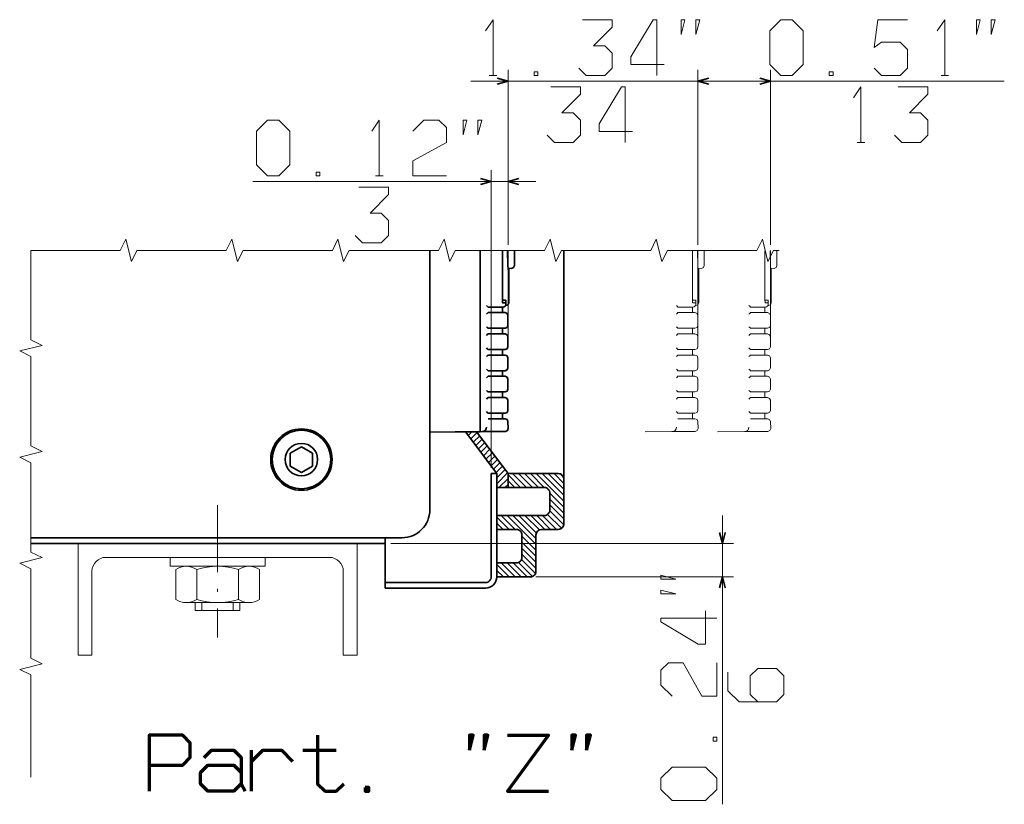
# Model space of a CAD drawing. Extents: x -1175 to 2364, y -866 to 1707.
# Drawn here: x -126 to 51, y -328 to -188 of the extents above; entities that cross this region are included whole.
import ezdxf

# ---------------------------------------------------------------- set-up
doc = ezdxf.new("R2010")
doc.units = 0
doc.linetypes.add('DASHDOT', pattern=[18.5, 12, -3, 0.5, -3])

msp = doc.modelspace()

# ---------------------------------------------------------------- linework, layer by layer
at = {"color": 7, "lineweight": 13}
for p, q in [((-38.199402, -227.868896), (-38.199402, -196.553223)), ((-4.199402, -227.868896), (-4.199402, -196.553223)), ((-4.199402, -227.868896), (-4.199402, -196.553223)), ((8.800598, -227.868896), (8.800598, -196.553223)), ((-44.879562, -198.553223), (0.800598, -198.553223)), ((-4.199402, -198.553223), (50.672241, -198.553223)), ((-41.199402, -267.814697), (-41.199402, -214.51416)), ((-83.912033, -216.51416), (-33.199402, -216.51416)), ((0.182709, -276.314697), (0.182709, -328.030884)), ((-59.199371, -281.314697), (2.182709, -281.314697)), ((-33.199402, -287.314697), (2.182709, -287.314697))]:
    msp.add_line(p, q, dxfattribs=at)
at = {"color": 7, "lineweight": 13, "ltscale": 0.033333}
for p, q in [((-41.546234, -197.553223), (-40.212906, -197.553223)), ((-61.912033, -215.51416), (-60.578705, -215.51416))]:
    msp.add_line(p, q, dxfattribs=at)
at = {"color": 7, "lineweight": 13, "ltscale": 0.033334}
for p, q in [((39.338928, -197.553223), (40.672272, -197.553223)), ((24.338867, -209.553223), (25.672211, -209.553223))]:
    msp.add_line(p, q, dxfattribs=at)
at = {"color": 7, "lineweight": 13, "ltscale": 0.333868}
msp.add_line((-38.199402, -227.868896), (-38.199402, -214.51416), dxfattribs=at)
at = {"color": 7, "lineweight": 35}
for p, q in [((-52.199371, -228.868896), (-52.199371, -275.314697)), ((-43.199402, -228.868896), (-43.199402, -260.314697)), ((-28.199402, -228.868896), (-28.199402, -277.814697)), ((-123.645096, -280.314697), (-57.199371, -280.314697)), ((-123.645096, -281.314697), (-60.199371, -281.314697))]:
    msp.add_line(p, q, dxfattribs=at)
at = {"color": 7, "lineweight": 35, "ltscale": 0.221133}
msp.add_line((-39.185211, -228.907715), (-39.185211, -237.753052), dxfattribs=at)
at = {"color": 115, "lineweight": 13, "ltscale": 0.411145}
for p, q in [((-38.199402, -228.868896), (-38.199402, -245.314697)), ((-4.199402, -228.868896), (-4.199402, -245.314697)), ((8.800598, -228.868896), (8.800598, -245.314697))]:
    msp.add_line(p, q, dxfattribs=at)
at = {"color": 7, "lineweight": 35, "ltscale": 0.06669}
msp.add_line((-37.047607, -228.907715), (-37.047607, -231.575317), dxfattribs=at)
at = {"color": 115, "lineweight": 13, "ltscale": 0.221133}
for p, q in [((-5.185211, -228.907715), (-5.185211, -237.753052)), ((7.814789, -228.907715), (7.814789, -237.753052))]:
    msp.add_line(p, q, dxfattribs=at)
at = {"color": 115, "lineweight": 13, "ltscale": 0.06669}
for p, q in [((-3.047607, -228.907715), (-3.047607, -231.575317)), ((9.952393, -228.907715), (9.952393, -231.575317))]:
    msp.add_line(p, q, dxfattribs=at)
at = {"color": 7, "lineweight": 35, "ltscale": 0.016332}
msp.add_line((-38.200623, -232.068115), (-37.547607, -232.086548), dxfattribs=at)
at = {"color": 7, "lineweight": 35, "ltscale": 0.14375}
msp.add_line((-38.049622, -232.503052), (-38.052109, -238.253052), dxfattribs=at)
at = {"color": 7, "lineweight": 35, "ltscale": 0.010767}
msp.add_line((-38.049622, -232.072388), (-38.049622, -232.503052), dxfattribs=at)
at = {"color": 7, "lineweight": 35, "ltscale": 0.009546}
msp.add_line((-37.194061, -231.942261), (-37.547607, -232.086548), dxfattribs=at)
at = {"color": 7, "lineweight": 35, "ltscale": 0.009877}
msp.add_line((-37.047607, -231.575317), (-37.194061, -231.942261), dxfattribs=at)
at = {"color": 115, "lineweight": 13, "ltscale": 0.016332}
for p, q in [((-4.200623, -232.068115), (-3.547607, -232.086548)), ((8.799377, -232.068115), (9.452393, -232.086548))]:
    msp.add_line(p, q, dxfattribs=at)
at = {"color": 115, "lineweight": 13, "ltscale": 0.14375}
for p, q in [((-4.049622, -232.503052), (-4.052109, -238.253052)), ((8.950378, -232.503052), (8.947876, -238.253052))]:
    msp.add_line(p, q, dxfattribs=at)
at = {"color": 115, "lineweight": 13, "ltscale": 0.010767}
for p, q in [((-4.049622, -232.072388), (-4.049622, -232.503052)), ((8.950378, -232.072388), (8.950378, -232.503052))]:
    msp.add_line(p, q, dxfattribs=at)
at = {"color": 115, "lineweight": 13, "ltscale": 0.009546}
for p, q in [((-3.194061, -231.942261), (-3.547607, -232.086548)), ((9.805939, -231.942261), (9.452393, -232.086548))]:
    msp.add_line(p, q, dxfattribs=at)
at = {"color": 115, "lineweight": 13, "ltscale": 0.009877}
for p, q in [((-3.047607, -231.575317), (-3.194061, -231.942261)), ((9.952393, -231.575317), (9.805939, -231.942261))]:
    msp.add_line(p, q, dxfattribs=at)
at = {"color": 7, "lineweight": 35, "ltscale": 0.015005}
msp.add_line((-39.185211, -237.753052), (-38.585007, -237.753052), dxfattribs=at)
at = {"color": 7, "lineweight": 35, "ltscale": 0.01875}
msp.add_line((-38.585007, -237.753052), (-38.585007, -238.503052), dxfattribs=at)
at = {"color": 115, "lineweight": 13, "ltscale": 0.015005}
for p, q in [((-5.185211, -237.753052), (-4.585007, -237.753052)), ((7.814789, -237.753052), (8.414978, -237.753052))]:
    msp.add_line(p, q, dxfattribs=at)
at = {"color": 115, "lineweight": 13, "ltscale": 0.01875}
for p, q in [((-4.585007, -237.753052), (-4.585007, -238.503052)), ((8.414978, -237.753052), (8.414978, -238.503052))]:
    msp.add_line(p, q, dxfattribs=at)
at = {"color": 7, "lineweight": 35, "ltscale": 0.01253}
for p, q in [((-41.777298, -239.003052), (-41.276093, -239.003052)), ((-41.777298, -240.003052), (-41.276093, -240.003052)), ((-41.777298, -242.802979), (-41.276093, -242.802979)), ((-41.777298, -243.802979), (-41.276093, -243.802979)), ((-41.777298, -246.603027), (-41.276093, -246.603027)), ((-41.777298, -247.603027), (-41.276093, -247.603027)), ((-41.777298, -250.403076), (-41.276093, -250.403076)), ((-41.777298, -251.403076), (-41.276093, -251.403076)), ((-41.777298, -254.203003), (-41.276093, -254.203003)), ((-41.777298, -255.203003), (-41.276093, -255.203003)), ((-41.777298, -258.003052), (-41.276093, -258.003052)), ((-41.777298, -259.003052), (-41.276093, -259.003052))]:
    msp.add_line(p, q, dxfattribs=at)
at = {"color": 7, "lineweight": 35, "ltscale": 0.054774}
msp.add_line((-41.276093, -239.003052), (-39.085129, -239.003052), dxfattribs=at)
at = {"color": 7, "lineweight": 35, "ltscale": 0.025}
for p, q in [((-39.181915, -239.003052), (-39.182114, -240.003052)), ((-39.182114, -242.802979), (-39.182114, -243.802979)), ((-39.182114, -246.603027), (-39.182114, -247.603027)), ((-39.182114, -250.403076), (-39.182114, -251.403076)), ((-39.182114, -254.203003), (-39.182114, -255.203003)), ((-39.182114, -258.003052), (-39.182114, -259.003052)), ((-43.199402, -260.314697), (-43.199402, -261.314697)), ((-41.199402, -268.814697), (-40.199402, -268.814697)), ((-60.199371, -280.314697), (-60.199371, -281.314697))]:
    msp.add_line(p, q, dxfattribs=at)
at = {"color": 7, "lineweight": 35, "ltscale": 0.014053}
msp.add_line((-39.15802, -238.253052), (-38.595917, -238.253052), dxfattribs=at)
at = {"color": 7, "lineweight": 35, "ltscale": 0.002938}
msp.add_line((-38.69693, -238.753052), (-38.579422, -238.753052), dxfattribs=at)
at = {"color": 7, "lineweight": 35, "ltscale": 0.009904}
msp.add_line((-38.211319, -238.606567), (-38.579422, -238.753052), dxfattribs=at)
at = {"color": 7, "lineweight": 35, "ltscale": 0.009693}
msp.add_line((-38.052109, -238.253052), (-38.211319, -238.606567), dxfattribs=at)
at = {"color": 115, "lineweight": 13, "ltscale": 0.01253}
for p, q in [((-7.777298, -239.003052), (-7.276093, -239.003052)), ((5.222717, -239.003052), (5.723907, -239.003052)), ((-7.777298, -240.003052), (-7.276093, -240.003052)), ((5.222717, -240.003052), (5.723907, -240.003052)), ((-7.777298, -242.802979), (-7.276093, -242.802979)), ((5.222717, -242.802979), (5.723907, -242.802979)), ((-7.777298, -243.802979), (-7.276093, -243.802979)), ((5.222717, -243.802979), (5.723907, -243.802979)), ((-7.777298, -246.603027), (-7.276093, -246.603027)), ((5.222717, -246.603027), (5.723907, -246.603027)), ((-7.777298, -247.603027), (-7.276093, -247.603027)), ((5.222717, -247.603027), (5.723907, -247.603027)), ((-7.777298, -250.403076), (-7.276093, -250.403076)), ((-7.777298, -251.403076), (-7.276093, -251.403076)), ((5.222717, -250.403076), (5.723907, -250.403076)), ((5.222717, -251.403076), (5.723907, -251.403076)), ((-7.777298, -254.203003), (-7.276093, -254.203003)), ((-7.777298, -255.203003), (-7.276093, -255.203003)), ((5.222717, -254.203003), (5.723907, -254.203003)), ((5.222717, -255.203003), (5.723907, -255.203003)), ((-7.777298, -258.003052), (-7.276093, -258.003052)), ((-7.777298, -259.003052), (-7.276093, -259.003052)), ((5.222717, -258.003052), (5.723907, -258.003052)), ((5.222717, -259.003052), (5.723907, -259.003052))]:
    msp.add_line(p, q, dxfattribs=at)
at = {"color": 115, "lineweight": 13, "ltscale": 0.054774}
for p, q in [((-7.276093, -239.003052), (-5.085129, -239.003052)), ((5.723907, -239.003052), (7.914856, -239.003052))]:
    msp.add_line(p, q, dxfattribs=at)
at = {"color": 115, "lineweight": 13, "ltscale": 0.025}
for p, q in [((-5.181915, -239.003052), (-5.182114, -240.003052)), ((7.818085, -239.003052), (7.817871, -240.003052)), ((-5.182114, -242.802979), (-5.182114, -243.802979)), ((7.817871, -242.802979), (7.817871, -243.802979)), ((-5.182114, -246.603027), (-5.182114, -247.603027)), ((7.817871, -246.603027), (7.817871, -247.603027)), ((-5.182114, -250.403076), (-5.182114, -251.403076)), ((7.817871, -250.403076), (7.817871, -251.403076)), ((-5.182114, -254.203003), (-5.182114, -255.203003)), ((7.817871, -254.203003), (7.817871, -255.203003)), ((-5.182114, -258.003052), (-5.182114, -259.003052)), ((7.817871, -258.003052), (7.817871, -259.003052))]:
    msp.add_line(p, q, dxfattribs=at)
at = {"color": 115, "lineweight": 13, "ltscale": 0.014053}
for p, q in [((-5.15802, -238.253052), (-4.595917, -238.253052)), ((7.84198, -238.253052), (8.404083, -238.253052))]:
    msp.add_line(p, q, dxfattribs=at)
at = {"color": 115, "lineweight": 13, "ltscale": 0.002938}
for p, q in [((-4.69693, -238.753052), (-4.579422, -238.753052)), ((8.30307, -238.753052), (8.420593, -238.753052))]:
    msp.add_line(p, q, dxfattribs=at)
at = {"color": 115, "lineweight": 13, "ltscale": 0.009904}
for p, q in [((-4.211319, -238.606567), (-4.579422, -238.753052)), ((8.788696, -238.606567), (8.420593, -238.753052))]:
    msp.add_line(p, q, dxfattribs=at)
at = {"color": 115, "lineweight": 13, "ltscale": 0.009693}
for p, q in [((-4.052109, -238.253052), (-4.211319, -238.606567)), ((8.947876, -238.253052), (8.788696, -238.606567))]:
    msp.add_line(p, q, dxfattribs=at)
at = {"color": 7, "lineweight": 35, "ltscale": 0.063494}
for p, q in [((-41.276093, -240.003052), (-38.736343, -240.003052)), ((-41.276093, -243.802979), (-38.736343, -243.802979)), ((-41.276093, -247.603027), (-38.736343, -247.603027)), ((-41.276093, -251.403076), (-38.736343, -251.403076)), ((-41.276093, -255.203003), (-38.736343, -255.203003)), ((-41.276093, -259.003052), (-38.736343, -259.003052))]:
    msp.add_line(p, q, dxfattribs=at)
at = {"color": 7, "lineweight": 35, "ltscale": 0.010232}
for p, q in [((-38.736343, -240.003052), (-38.354126, -240.149414)), ((-38.736343, -251.403076), (-38.354126, -251.549438)), ((-38.736343, -259.003052), (-38.354126, -259.149414))]:
    msp.add_line(p, q, dxfattribs=at)
at = {"color": 7, "lineweight": 35, "ltscale": 0.009569}
for p, q in [((-38.354126, -240.149414), (-38.207687, -240.503052)), ((-38.207687, -242.302979), (-38.354126, -242.656616)), ((-38.354126, -251.549438), (-38.207687, -251.903076)), ((-38.207687, -253.703003), (-38.354126, -254.056641)), ((-38.354126, -259.149414), (-38.207687, -259.503052))]:
    msp.add_line(p, q, dxfattribs=at)
at = {"color": 7, "lineweight": 35, "ltscale": 0.044998}
for p, q in [((-38.207687, -240.503052), (-38.207687, -242.302979)), ((-38.207687, -251.903076), (-38.207687, -253.703003))]:
    msp.add_line(p, q, dxfattribs=at)
at = {"color": 115, "lineweight": 13, "ltscale": 0.063494}
for p, q in [((-7.276093, -240.003052), (-4.736343, -240.003052)), ((5.723907, -240.003052), (8.263672, -240.003052)), ((-7.276093, -243.802979), (-4.736343, -243.802979)), ((5.723907, -243.802979), (8.263672, -243.802979)), ((-7.276093, -247.603027), (-4.736343, -247.603027)), ((5.723907, -247.603027), (8.263672, -247.603027)), ((-7.276093, -251.403076), (-4.736343, -251.403076)), ((5.723907, -251.403076), (8.263672, -251.403076)), ((-7.276093, -255.203003), (-4.736343, -255.203003)), ((5.723907, -255.203003), (8.263672, -255.203003)), ((-7.276093, -259.003052), (-4.736343, -259.003052)), ((5.723907, -259.003052), (8.263672, -259.003052))]:
    msp.add_line(p, q, dxfattribs=at)
at = {"color": 115, "lineweight": 13, "ltscale": 0.010232}
for p, q in [((-4.736343, -240.003052), (-4.354126, -240.149414)), ((8.263672, -240.003052), (8.645874, -240.149414)), ((-4.736343, -251.403076), (-4.354126, -251.549438)), ((8.263672, -251.403076), (8.645874, -251.549438)), ((-4.736343, -259.003052), (-4.354126, -259.149414)), ((8.263672, -259.003052), (8.645874, -259.149414))]:
    msp.add_line(p, q, dxfattribs=at)
at = {"color": 115, "lineweight": 13, "ltscale": 0.009569}
for p, q in [((-4.354126, -240.149414), (-4.207687, -240.503052)), ((8.645874, -240.149414), (8.792297, -240.503052)), ((-4.207687, -242.302979), (-4.354126, -242.656616)), ((8.792297, -242.302979), (8.645874, -242.656616)), ((-4.354126, -251.549438), (-4.207687, -251.903076)), ((8.645874, -251.549438), (8.792297, -251.903076)), ((-4.207687, -253.703003), (-4.354126, -254.056641)), ((8.792297, -253.703003), (8.645874, -254.056641)), ((-4.354126, -259.149414), (-4.207687, -259.503052)), ((8.645874, -259.149414), (8.792297, -259.503052))]:
    msp.add_line(p, q, dxfattribs=at)
at = {"color": 115, "lineweight": 13, "ltscale": 0.044998}
for p, q in [((-4.207687, -240.503052), (-4.207687, -242.302979)), ((8.792297, -240.503052), (8.792297, -242.302979)), ((-4.207687, -251.903076), (-4.207687, -253.703003)), ((8.792297, -251.903076), (8.792297, -253.703003))]:
    msp.add_line(p, q, dxfattribs=at)
at = {"color": 7, "lineweight": 35, "ltscale": 0.063975}
for p, q in [((-41.276093, -242.802979), (-38.717087, -242.802979)), ((-41.276093, -246.603027), (-38.717087, -246.603027)), ((-41.276093, -250.403076), (-38.717087, -250.403076)), ((-41.276093, -254.203003), (-38.717087, -254.203003)), ((-41.276093, -258.003052), (-38.717087, -258.003052))]:
    msp.add_line(p, q, dxfattribs=at)
at = {"color": 7, "lineweight": 35, "ltscale": 0.009784}
for p, q in [((-38.354126, -242.656616), (-38.717087, -242.802979)), ((-38.354126, -254.056641), (-38.717087, -254.203003))]:
    msp.add_line(p, q, dxfattribs=at)
at = {"color": 115, "lineweight": 13, "ltscale": 0.063975}
for p, q in [((-7.276093, -242.802979), (-4.717087, -242.802979)), ((5.723907, -242.802979), (8.282898, -242.802979)), ((-7.276093, -246.603027), (-4.717087, -246.603027)), ((5.723907, -246.603027), (8.282898, -246.603027)), ((-7.276093, -250.403076), (-4.717087, -250.403076)), ((5.723907, -250.403076), (8.282898, -250.403076)), ((-7.276093, -254.203003), (-4.717087, -254.203003)), ((5.723907, -254.203003), (8.282898, -254.203003)), ((-7.276093, -258.003052), (-4.717087, -258.003052)), ((5.723907, -258.003052), (8.282898, -258.003052))]:
    msp.add_line(p, q, dxfattribs=at)
at = {"color": 115, "lineweight": 13, "ltscale": 0.009784}
for p, q in [((-4.354126, -242.656616), (-4.717087, -242.802979)), ((8.645874, -242.656616), (8.282898, -242.802979)), ((-4.354126, -254.056641), (-4.717087, -254.203003)), ((8.645874, -254.056641), (8.282898, -254.203003))]:
    msp.add_line(p, q, dxfattribs=at)
at = {"color": 7, "lineweight": 35, "ltscale": 0.010233}
for p, q in [((-38.736343, -243.802979), (-38.354126, -243.949463)), ((-38.736343, -247.603027), (-38.354126, -247.749512)), ((-38.736343, -255.203003), (-38.354126, -255.349487))]:
    msp.add_line(p, q, dxfattribs=at)
at = {"color": 7, "lineweight": 35, "ltscale": 0.009566}
for p, q in [((-38.354126, -243.949463), (-38.207687, -244.302979)), ((-38.207687, -246.103027), (-38.354126, -246.456543)), ((-38.354126, -247.749512), (-38.207687, -248.103027)), ((-38.207687, -249.903076), (-38.354126, -250.256592)), ((-38.354126, -255.349487), (-38.207687, -255.703003)), ((-38.207687, -257.503052), (-38.354126, -257.856567))]:
    msp.add_line(p, q, dxfattribs=at)
at = {"color": 7, "lineweight": 35, "ltscale": 0.045001}
for p, q in [((-38.207687, -244.302979), (-38.207687, -246.103027)), ((-38.207687, -248.103027), (-38.207687, -249.903076)), ((-38.207687, -255.703003), (-38.207687, -257.503052))]:
    msp.add_line(p, q, dxfattribs=at)
at = {"color": 115, "lineweight": 13, "ltscale": 0.010233}
for p, q in [((-4.736343, -243.802979), (-4.354126, -243.949463)), ((8.263672, -243.802979), (8.645874, -243.949463)), ((-4.736343, -247.603027), (-4.354126, -247.749512)), ((8.263672, -247.603027), (8.645874, -247.749512)), ((-4.736343, -255.203003), (-4.354126, -255.349487)), ((8.263672, -255.203003), (8.645874, -255.349487))]:
    msp.add_line(p, q, dxfattribs=at)
at = {"color": 115, "lineweight": 13, "ltscale": 0.009566}
for p, q in [((-4.354126, -243.949463), (-4.207687, -244.302979)), ((8.645874, -243.949463), (8.792297, -244.302979)), ((-4.207687, -246.103027), (-4.354126, -246.456543)), ((8.792297, -246.103027), (8.645874, -246.456543)), ((-4.354126, -247.749512), (-4.207687, -248.103027)), ((8.645874, -247.749512), (8.792297, -248.103027)), ((-4.207687, -249.903076), (-4.354126, -250.256592)), ((8.792297, -249.903076), (8.645874, -250.256592)), ((-4.354126, -255.349487), (-4.207687, -255.703003)), ((8.645874, -255.349487), (8.792297, -255.703003)), ((-4.207687, -257.503052), (-4.354126, -257.856567)), ((8.792297, -257.503052), (8.645874, -257.856567))]:
    msp.add_line(p, q, dxfattribs=at)
at = {"color": 115, "lineweight": 13, "ltscale": 0.045001}
for p, q in [((-4.207687, -244.302979), (-4.207687, -246.103027)), ((8.792297, -244.302979), (8.792297, -246.103027)), ((-4.207687, -248.103027), (-4.207687, -249.903076)), ((8.792297, -248.103027), (8.792297, -249.903076)), ((-4.207687, -255.703003), (-4.207687, -257.503052)), ((8.792297, -255.703003), (8.792297, -257.503052))]:
    msp.add_line(p, q, dxfattribs=at)
at = {"color": 7, "lineweight": 35, "ltscale": 0.009785}
for p, q in [((-38.354126, -246.456543), (-38.717087, -246.603027)), ((-38.354126, -250.256592), (-38.717087, -250.403076)), ((-38.354126, -257.856567), (-38.717087, -258.003052))]:
    msp.add_line(p, q, dxfattribs=at)
at = {"color": 115, "lineweight": 13, "ltscale": 0.009785}
for p, q in [((-4.354126, -246.456543), (-4.717087, -246.603027)), ((8.645874, -246.456543), (8.282898, -246.603027)), ((-4.354126, -250.256592), (-4.717087, -250.403076)), ((8.645874, -250.256592), (8.282898, -250.403076)), ((-4.354126, -257.856567), (-4.717087, -258.003052)), ((8.645874, -257.856567), (8.282898, -258.003052))]:
    msp.add_line(p, q, dxfattribs=at)
at = {"color": 7, "lineweight": 35, "ltscale": 0.009471}
msp.add_line((-38.162125, -260.775635), (-38.302322, -261.127563), dxfattribs=at)
at = {"color": 7, "lineweight": 35, "ltscale": 0.031835}
msp.add_line((-38.207687, -259.503052), (-38.162125, -260.775635), dxfattribs=at)
at = {"color": 115, "lineweight": 13, "ltscale": 0.009471}
for p, q in [((-4.162125, -260.775635), (-4.302322, -261.127563)), ((8.837891, -260.775635), (8.697693, -261.127563))]:
    msp.add_line(p, q, dxfattribs=at)
at = {"color": 115, "lineweight": 13, "ltscale": 0.031835}
for p, q in [((-4.207687, -259.503052), (-4.162125, -260.775635)), ((8.792297, -259.503052), (8.837891, -260.775635))]:
    msp.add_line(p, q, dxfattribs=at)
at = {"color": 7, "lineweight": 35, "ltscale": 0.225011}
msp.add_line((-43.199432, -261.314697), (-52.199402, -261.406494), dxfattribs=at)
at = {"color": 7, "lineweight": 35, "ltscale": 0.120674}
msp.add_line((-42.840714, -261.311523), (-47.667511, -261.353149), dxfattribs=at)
at = {"color": 7, "lineweight": 35, "ltscale": 0.233544}
msp.add_line((-45.804474, -261.341309), (-40.199402, -268.814697), dxfattribs=at)
at = {"color": 3, "lineweight": 35, "ltscale": 0.001039}
msp.add_line((-45.782852, -261.370117), (-45.753494, -261.340698), dxfattribs=at)
at = {"color": 3, "lineweight": 35, "ltscale": 0.022853}
msp.add_line((-45.328278, -261.976196), (-44.6819, -261.329834), dxfattribs=at)
at = {"color": 3, "lineweight": 35, "ltscale": 0.040405}
for p, q in [((-44.873703, -262.582275), (-43.73085, -261.439453)), ((-43.964569, -263.794434), (-42.821716, -262.651611)), ((-43.055435, -265.006592), (-41.912582, -263.86377)), ((-40.782593, -268.037109), (-39.63974, -266.894287)), ((-40.328018, -268.643188), (-39.185165, -267.500366))]:
    msp.add_line(p, q, dxfattribs=at)
at = {"color": 3, "lineweight": 35, "ltscale": 0.040406}
for p, q in [((-44.419144, -263.188354), (-43.276276, -262.045532)), ((-43.51001, -264.400513), (-42.367142, -263.25769))]:
    msp.add_line(p, q, dxfattribs=at)
at = {"color": 7, "lineweight": 35, "ltscale": 0.234177}
msp.add_line((-43.819672, -261.321045), (-38.199402, -268.814697), dxfattribs=at)
at = {"color": 7, "lineweight": 35, "ltscale": 0.039225}
msp.add_line((-41.27179, -261.298096), (-42.840714, -261.311523), dxfattribs=at)
at = {"color": 7, "lineweight": 35, "ltscale": 0.064998}
msp.add_line((-38.671951, -261.275635), (-41.27179, -261.298096), dxfattribs=at)
at = {"color": 7, "lineweight": 35, "ltscale": 0.009955}
msp.add_line((-38.302322, -261.127563), (-38.671951, -261.275635), dxfattribs=at)
at = {"color": 115, "lineweight": 13, "ltscale": 0.120674}
msp.add_line((-8.840714, -261.311523), (-13.667511, -261.353149), dxfattribs=at)
at = {"color": 115, "lineweight": 13, "ltscale": 0.039225}
msp.add_line((-7.27179, -261.298096), (-8.840714, -261.311523), dxfattribs=at)
at = {"color": 115, "lineweight": 13, "ltscale": 0.064998}
msp.add_line((-4.671951, -261.275635), (-7.27179, -261.298096), dxfattribs=at)
at = {"color": 115, "lineweight": 13, "ltscale": 0.009955}
for p, q in [((-4.302322, -261.127563), (-4.671951, -261.275635)), ((8.697693, -261.127563), (8.328064, -261.275635))]:
    msp.add_line(p, q, dxfattribs=at)
at = {"color": 115, "lineweight": 13, "ltscale": 0.120675}
msp.add_line((4.159302, -261.311523), (-0.667511, -261.353149), dxfattribs=at)
at = {"color": 115, "lineweight": 13, "ltscale": 0.039224}
msp.add_line((5.72821, -261.298096), (4.159302, -261.311523), dxfattribs=at)
at = {"color": 115, "lineweight": 13, "ltscale": 0.064999}
msp.add_line((8.328064, -261.275635), (5.72821, -261.298096), dxfattribs=at)
at = {"color": 7, "lineweight": 35, "ltscale": 0.057736}
for p, q in [((-75.199371, -264.005249), (-77.199371, -265.160034)), ((-75.199371, -264.005249), (-73.199371, -265.160034)), ((-77.199371, -267.46936), (-75.199371, -268.624146)), ((-73.199371, -267.46936), (-75.199371, -268.624146))]:
    msp.add_line(p, q, dxfattribs=at)
at = {"color": 3, "lineweight": 35, "ltscale": 0.040408}
for p, q in [((-42.600861, -265.612793), (-41.458008, -264.469849)), ((-42.146301, -266.218872), (-41.003433, -265.075928)), ((-41.691727, -266.824951), (-40.548874, -265.682007)), ((-41.237152, -267.43103), (-40.094299, -266.288086))]:
    msp.add_line(p, q, dxfattribs=at)
at = {"color": 7, "lineweight": 35, "ltscale": 0.057733}
for p, q in [((-77.199371, -265.160034), (-77.199371, -267.46936)), ((-73.199371, -265.160034), (-73.199371, -267.46936))]:
    msp.add_line(p, q, dxfattribs=at)
at = {"color": 7, "lineweight": 35, "ltscale": 0.4625}
for p, q in [((-41.199402, -268.814697), (-41.199402, -287.314697)), ((-40.199402, -268.814697), (-40.199402, -287.314697))]:
    msp.add_line(p, q, dxfattribs=at)
at = {"color": 3, "lineweight": 35, "ltscale": 0.051929}
msp.add_line((-40.199402, -269.575195), (-38.730591, -268.106445), dxfattribs=at)
at = {"color": 3, "lineweight": 35, "ltscale": 0.068001}
msp.add_line((-40.199402, -270.635864), (-38.276031, -268.712524), dxfattribs=at)
at = {"color": 3, "lineweight": 35, "ltscale": 0.05721}
msp.add_line((-39.817535, -271.314697), (-38.199402, -269.696533), dxfattribs=at)
at = {"color": 7, "lineweight": 35, "ltscale": 0.225}
msp.add_line((-38.199402, -268.814697), (-29.199402, -268.814697), dxfattribs=at)
at = {"color": 7, "lineweight": 35, "ltscale": 0.0625}
msp.add_line((-38.199402, -268.814697), (-38.199402, -271.314697), dxfattribs=at)
at = {"color": 3, "lineweight": 35, "ltscale": 0.079714}
msp.add_line((-38.199402, -269.060059), (-35.944748, -271.314697), dxfattribs=at)
at = {"color": 3, "lineweight": 35, "ltscale": 0.088388}
for p, q in [((-37.384079, -268.814697), (-34.884079, -271.314697)), ((-36.323425, -268.814697), (-33.823425, -271.314697)), ((-35.262756, -268.814697), (-32.762772, -271.314697)), ((-34.202103, -268.814697), (-31.702103, -271.314697)), ((-30.699402, -272.317383), (-28.199402, -274.817383)), ((-30.699402, -273.378052), (-28.199402, -275.878052)), ((-30.699402, -274.438721), (-28.199402, -276.938721)), ((-39.430023, -276.314697), (-36.930023, -278.814697)), ((-34.126724, -276.314697), (-31.626724, -278.814697)), ((-33.066071, -276.314697), (-30.566071, -278.814697)), ((-32.005417, -276.314697), (-29.505417, -278.814697)), ((-31.139069, -276.120361), (-28.639069, -278.620361)), ((-30.738434, -275.460327), (-28.238434, -277.960327)), ((-35.699402, -280.045288), (-33.199402, -282.545288)), ((-35.699402, -281.105957), (-33.199402, -283.605957)), ((-35.699402, -282.166626), (-33.199402, -284.666626)), ((-35.699402, -283.227295), (-33.199402, -285.727295)), ((-39.415314, -284.814697), (-36.915314, -287.314697)), ((-38.35466, -284.814697), (-35.85466, -287.314697)), ((-37.293991, -284.814697), (-34.793991, -287.314697)), ((-36.331833, -284.716187), (-33.831833, -287.216187)), ((-35.799423, -284.187988), (-33.299423, -286.687988))]:
    msp.add_line(p, q, dxfattribs=at)
at = {"color": 3, "lineweight": 35, "ltscale": 0.174727}
msp.add_line((-33.141449, -268.814697), (-28.199402, -273.756714), dxfattribs=at)
at = {"color": 3, "lineweight": 35, "ltscale": 0.137227}
msp.add_line((-32.08078, -268.814697), (-28.199402, -272.696045), dxfattribs=at)
at = {"color": 3, "lineweight": 35, "ltscale": 0.099727}
msp.add_line((-31.020126, -268.814697), (-28.199402, -271.635376), dxfattribs=at)
at = {"color": 3, "lineweight": 35, "ltscale": 0.062227}
msp.add_line((-29.959457, -268.814697), (-28.199402, -270.574707), dxfattribs=at)
at = {"color": 3, "lineweight": 35, "ltscale": 0.016944}
msp.add_line((-28.789047, -268.924438), (-28.309799, -269.403687), dxfattribs=at)
at = {"color": 7, "lineweight": 35, "ltscale": 0.2125}
for p, q in [((-40.199402, -271.314697), (-31.699402, -271.314697)), ((-40.199402, -276.314697), (-31.699402, -276.314697))]:
    msp.add_line(p, q, dxfattribs=at)
at = {"color": 3, "lineweight": 35, "ltscale": 0.01971}
msp.add_line((-38.756882, -271.314697), (-38.199402, -270.757202), dxfattribs=at)
at = {"color": 3, "lineweight": 35, "ltscale": 0.042214}
msp.add_line((-38.199402, -270.120728), (-37.005402, -271.314697), dxfattribs=at)
at = {"color": 3, "lineweight": 35, "ltscale": 0.004713}
msp.add_line((-38.199402, -271.181396), (-38.066071, -271.314697), dxfattribs=at)
at = {"color": 7, "lineweight": 35, "ltscale": 0.075}
for p, q in [((-30.699402, -272.314697), (-30.699402, -275.314697)), ((-60.199387, -280.314697), (-57.199371, -280.314697)), ((-32.199402, -278.814697), (-29.199402, -278.814697))]:
    msp.add_line(p, q, dxfattribs=at)
at = {"color": 115, "linetype": 'DASHDOT', "lineweight": 13}
msp.add_line((-90.199371, -274.480713), (-90.199371, -298.183228), dxfattribs=at)
at = {"color": 3, "lineweight": 35, "ltscale": 0.07809}
msp.add_line((-40.199402, -276.605957), (-37.990692, -278.814697), dxfattribs=at)
at = {"color": 3, "lineweight": 35, "ltscale": 0.182785}
msp.add_line((-38.36937, -276.314697), (-33.199402, -281.484619), dxfattribs=at)
at = {"color": 3, "lineweight": 35, "ltscale": 0.145285}
msp.add_line((-37.308701, -276.314697), (-33.199402, -280.42395), dxfattribs=at)
at = {"color": 3, "lineweight": 35, "ltscale": 0.111158}
msp.add_line((-36.248047, -276.314697), (-33.104019, -279.45874), dxfattribs=at)
at = {"color": 3, "lineweight": 35, "ltscale": 0.092035}
msp.add_line((-35.187393, -276.314697), (-32.584274, -278.917847), dxfattribs=at)
at = {"color": 3, "lineweight": 35, "ltscale": 0.04059}
msp.add_line((-40.199402, -277.666626), (-39.051346, -278.814697), dxfattribs=at)
at = {"color": 3, "lineweight": 35, "ltscale": 0.00309}
msp.add_line((-40.199402, -278.727295), (-40.112015, -278.814697), dxfattribs=at)
at = {"color": 7, "lineweight": 35, "ltscale": 0.0875}
for p, q in [((-40.199402, -278.814697), (-36.699402, -278.814697)), ((-40.199402, -284.814697), (-36.699402, -284.814697))]:
    msp.add_line(p, q, dxfattribs=at)
at = {"color": 7, "lineweight": 35, "ltscale": 0.1}
msp.add_line((-35.699402, -279.814697), (-35.699402, -283.814697), dxfattribs=at)
at = {"color": 7, "lineweight": 35, "ltscale": 0.1625}
msp.add_line((-33.199402, -279.814697), (-33.199402, -286.314697), dxfattribs=at)
at = {"color": 115, "lineweight": 13}
for p, q in [((-115.199371, -281.314697), (-115.199371, -301.314697)), ((-65.199371, -281.314697), (-65.199371, -301.314697)), ((-110.199371, -283.814697), (-70.199371, -283.814697))]:
    msp.add_line(p, q, dxfattribs=at)
at = {"color": 7, "lineweight": 35, "ltscale": 0.2}
msp.add_line((-60.199402, -281.314697), (-60.199402, -289.314697), dxfattribs=at)
at = {"color": 115, "lineweight": 13, "ltscale": 0.039999}
for p, q in [((-98.699371, -283.814697), (-98.699371, -285.414673)), ((-81.699371, -283.814697), (-81.699371, -285.414673))]:
    msp.add_line(p, q, dxfattribs=at)
at = {"color": 115, "lineweight": 13, "ltscale": 0.425}
msp.add_line((-98.699371, -285.414673), (-81.699371, -285.414673), dxfattribs=at)
at = {"color": 115, "lineweight": 13, "ltscale": 0.281458}
for p, q in [((-95.828537, -285.414673), (-84.570206, -285.414673)), ((-95.828537, -291.914673), (-84.570206, -291.914673))]:
    msp.add_line(p, q, dxfattribs=at)
at = {"color": 3, "lineweight": 35, "ltscale": 0.078609}
msp.add_line((-40.199402, -285.091309), (-37.975967, -287.314697), dxfattribs=at)
at = {"color": 115, "lineweight": 13, "ltscale": 0.375}
for p, q in [((-112.699371, -286.314697), (-112.699371, -301.314697)), ((-67.699371, -286.314697), (-67.699371, -301.314697))]:
    msp.add_line(p, q, dxfattribs=at)
at = {"color": 115, "lineweight": 13, "ltscale": 0.133472}
for p, q in [((-97.704926, -285.995239), (-97.704926, -291.334106)), ((-93.952148, -285.995239), (-93.952148, -291.334106)), ((-86.446594, -285.995239), (-86.446594, -291.334106)), ((-82.693817, -285.995239), (-82.693817, -291.334106))]:
    msp.add_line(p, q, dxfattribs=at)
at = {"color": 3, "lineweight": 35, "ltscale": 0.041111}
msp.add_line((-40.199402, -286.151855), (-39.036636, -287.314697), dxfattribs=at)
at = {"color": 3, "lineweight": 35, "ltscale": 0.003611}
msp.add_line((-40.199402, -287.212524), (-40.09729, -287.314697), dxfattribs=at)
at = {"color": 7, "lineweight": 35, "ltscale": 0.15}
msp.add_line((-40.199402, -287.314697), (-34.199402, -287.314697), dxfattribs=at)
at = {"color": 7, "lineweight": 35, "ltscale": 0.45}
for p, q in [((-60.199402, -288.314697), (-42.199402, -288.314697)), ((-60.199402, -289.314697), (-42.199402, -289.314697))]:
    msp.add_line(p, q, dxfattribs=at)
at = {"color": 115, "lineweight": 13, "ltscale": 0.035001}
for p, q in [((-94.199371, -291.914673), (-94.199371, -293.314697)), ((-92.999374, -291.914673), (-92.999374, -293.314697)), ((-87.399368, -291.914673), (-87.399368, -293.314697)), ((-86.199371, -291.914673), (-86.199371, -293.314697))]:
    msp.add_line(p, q, dxfattribs=at)
at = {"color": 115, "lineweight": 13, "ltscale": 0.2}
msp.add_line((-94.199371, -293.314697), (-86.199371, -293.314697), dxfattribs=at)
at = {"color": 115, "lineweight": 13, "ltscale": 0.0625}
for p, q in [((-115.199371, -301.314697), (-112.699371, -301.314697)), ((-67.699371, -301.314697), (-65.199371, -301.314697))]:
    msp.add_line(p, q, dxfattribs=at)
at = {"color": 7, "lineweight": 70, "ltscale": 0.183334}
msp.add_line((-84.122406, -325.675171), (-84.122406, -318.341797), dxfattribs=at)
at = {"color": 7, "lineweight": 70, "ltscale": 0.15}
msp.add_line((-74.955765, -318.341797), (-68.95578, -318.341797), dxfattribs=at)
at = {"color": 7, "lineweight": 13}
for points in [[(-42.212906, -189.553223), (-40.879578, -187.553223), (-40.879578, -197.553223)], [(-25.546249, -196.219971), (-24.212921, -197.553223), (-20.879578, -197.553223), (-19.546249, -196.219971), (-19.546249, -193.553223), (-20.879578, -192.219971), (-22.879578, -192.219971), (-19.546249, -188.886597), (-19.546249, -187.553223), (-24.879578, -187.553223)], [(-11.546249, -197.553223), (-11.546249, -187.553223), (-12.212921, -187.553223), (-16.212921, -194.219971), (-16.212921, -195.553223), (-10.212921, -195.553223)], [(27.338928, -196.219971), (28.672272, -197.553223), (32.005585, -197.553223), (33.338928, -196.219971), (33.338928, -192.886597), (32.005585, -191.553223), (28.672272, -191.553223), (27.338928, -192.553223), (28.005585, -187.553223), (33.338928, -187.553223)], [(38.672272, -189.553223), (40.005615, -187.553223), (40.005615, -197.553223)], [(-31.212891, -208.219971), (-29.879562, -209.553223), (-26.546219, -209.553223), (-25.212891, -208.219971), (-25.212891, -205.553223), (-26.546219, -204.219971), (-28.546219, -204.219971), (-25.212891, -200.886597), (-25.212891, -199.553223), (-30.546219, -199.553223)], [(-17.212891, -209.553223), (-17.212891, -199.553223), (-17.879562, -199.553223), (-21.879562, -206.219971), (-21.879562, -207.553223), (-15.879562, -207.553223)], [(23.672211, -201.553223), (25.005554, -199.553223), (25.005554, -209.553223)], [(31.005554, -208.219971), (32.338898, -209.553223), (35.672211, -209.553223), (37.005554, -208.219971), (37.005554, -205.553223), (35.672211, -204.219971), (33.672211, -204.219971), (37.005554, -200.886597), (37.005554, -199.553223), (31.672211, -199.553223)], [(-62.578705, -207.51416), (-61.245377, -205.51416), (-61.245377, -215.51416)], [(-55.245377, -207.51416), (-53.245377, -205.51416), (-50.578705, -205.51416), (-49.245377, -206.847534), (-49.245377, -209.51416), (-55.245377, -212.847534), (-55.245377, -215.51416), (-49.245377, -215.51416)], [(-65.57869, -226.180786), (-64.245361, -227.51416), (-60.912018, -227.51416), (-59.57869, -226.180786), (-59.57869, -223.51416), (-60.912018, -222.180786), (-62.912018, -222.180786), (-59.57869, -218.847534), (-59.57869, -217.51416), (-64.912018, -217.51416)], [(-0.817291, -294.69751), (-10.817291, -294.69751), (-10.817291, -295.364258), (-4.15062, -299.364258), (-2.817291, -299.364258), (-2.817291, -293.364258)], [(-8.817291, -308.69751), (-10.817291, -306.69751), (-10.817291, -304.030884), (-9.483963, -302.69751), (-6.817291, -302.69751), (-3.483963, -308.69751), (-0.817291, -308.69751), (-0.817291, -302.69751)], [(6.516052, -309.69751), (5.182709, -308.364258), (5.182709, -305.030884), (6.516052, -303.69751), (9.849365, -303.69751), (11.182709, -305.030884), (11.182709, -308.364258), (9.849365, -309.69751), (3.182709, -309.69751), (1.182709, -307.69751), (1.182709, -304.364258)]]:
    msp.add_lwpolyline(points, dxfattribs=at)
for points in [[(-7.212891, -190.219971), (-6.546234, -187.553223), (-7.212891, -187.553223)], [(-4.546234, -190.219971), (-3.879562, -187.553223), (-4.546234, -187.553223)], [(8.672241, -195.553223), (10.672241, -197.553223), (12.672241, -197.553223), (14.672241, -195.553223), (14.672241, -189.553223), (12.672241, -187.553223), (10.672241, -187.553223), (8.672241, -189.553223)], [(45.672211, -190.219971), (46.338898, -187.553223), (45.672211, -187.553223)], [(48.338898, -190.219971), (49.005554, -187.553223), (48.338898, -187.553223)], [(-33.546249, -196.886597), (-33.546249, -197.553223), (-32.879578, -197.553223), (-32.879578, -196.886597)], [(19.338928, -196.886597), (19.338928, -197.553223), (20.005585, -197.553223), (20.005585, -196.886597)], [(-83.245361, -213.51416), (-81.245361, -215.51416), (-79.245361, -215.51416), (-77.245361, -213.51416), (-77.245361, -207.51416), (-79.245361, -205.51416), (-81.245361, -205.51416), (-83.245361, -207.51416)], [(-46.245361, -208.180786), (-45.578705, -205.51416), (-46.245361, -205.51416)], [(-43.578705, -208.180786), (-42.912033, -205.51416), (-43.578705, -205.51416)], [(-72.578705, -214.847534), (-72.578705, -215.51416), (-71.912033, -215.51416), (-71.912033, -214.847534)], [(-8.15062, -287.69751), (-10.817291, -287.030884), (-10.817291, -287.69751)], [(-8.15062, -290.364136), (-10.817291, -289.69751), (-10.817291, -290.364136)], [(-1.483948, -316.69751), (-0.817291, -316.69751), (-0.817291, -316.030884), (-1.483948, -316.030884)], [(-2.817291, -327.364136), (-0.817291, -325.364136), (-0.817291, -323.364136), (-2.817291, -321.364136), (-8.817291, -321.364136), (-10.817291, -323.364136), (-10.817291, -325.364136), (-8.817291, -327.364136)]]:
    msp.add_lwpolyline(points, close=True, dxfattribs=at)
at = {"color": 7, "lineweight": 35}
for points in [[(-40.131256, -199.070923), (-38.199402, -198.553223), (-40.131256, -198.035645)], [(-2.267548, -198.035645), (-4.199402, -198.553223), (-2.267548, -199.070923)], [(-2.267548, -198.035645), (-4.199402, -198.553223), (-2.267548, -199.070923)], [(6.868744, -199.070923), (8.800598, -198.553223), (6.868744, -198.035645)], [(-43.131256, -217.031738), (-41.199402, -216.51416), (-43.131256, -215.99646)], [(-36.267548, -215.99646), (-38.199402, -216.51416), (-36.267548, -217.031738)], [(-38.277847, -228.907593), (-38.222961, -231.585815), (-38.194412, -232.167969), (-38.18071, -232.252563), (-38.167664, -232.197876)], [(-38.167664, -232.197876), (-38.163071, -232.142944), (-38.1586, -232.069336)], [(-39.15802, -238.253052), (-39.159027, -238.252319), (-39.160034, -238.250122), (-39.162003, -238.241699), (-39.165802, -238.209229), (-39.172882, -238.094238), (-39.185211, -237.753052)], [(-38.595917, -238.253052), (-38.594849, -238.25061), (-38.593796, -238.243408), (-38.591736, -238.214844), (-38.588196, -238.106689), (-38.585007, -237.753052)], [(-0.33493, -279.382813), (0.182709, -281.314697), (0.700348, -279.382813)], [(0.700348, -289.246582), (0.182709, -287.314697), (-0.33493, -289.246582)]]:
    msp.add_lwpolyline(points, dxfattribs=at)
at = {"color": 115, "lineweight": 13}
for points in [[(-123.645096, -228.868896), (-107.645096, -228.868896), (-106.645096, -226.868896), (-105.645096, -230.868896), (-104.645096, -228.868896), (-88.645096, -228.868896), (-87.645096, -226.868896), (-86.645096, -230.868896), (-85.645096, -228.868896), (-69.645096, -228.868896), (-68.645096, -226.868896), (-67.645096, -230.868896), (-66.645096, -228.868896), (-50.645096, -228.868896), (-49.645096, -226.868896), (-48.645096, -230.868896), (-47.645096, -228.868896), (-31.645096, -228.868896), (-30.645096, -226.868896), (-29.645096, -230.868896), (-28.645096, -228.868896), (-12.645096, -228.868896), (-11.645096, -226.868896), (-10.645096, -230.868896), (-9.645096, -228.868896), (6.354919, -228.868896), (7.354919, -226.868896), (8.354919, -230.868896), (9.354919, -228.868896), (10.339478, -228.868896)], [(-123.645096, -228.868896), (-123.645096, -244.868896), (-121.645096, -245.868896), (-125.645096, -246.868896), (-123.645096, -247.868896), (-123.645096, -263.868896), (-121.645096, -264.868896), (-125.645096, -265.868896), (-123.645096, -266.868896), (-123.645096, -282.868896), (-121.645096, -283.868896), (-125.645096, -284.868896), (-123.645096, -285.868896), (-123.645096, -301.868896), (-121.645096, -302.868896), (-125.645096, -303.868896), (-123.645096, -304.868896), (-123.645096, -323.175659)], [(-4.277847, -228.907593), (-4.222961, -231.585815), (-4.194412, -232.167969), (-4.18071, -232.252563), (-4.167664, -232.197876)], [(8.722168, -228.907593), (8.777039, -231.585815), (8.805603, -232.167969), (8.819275, -232.252563), (8.832336, -232.197876)], [(-4.167664, -232.197876), (-4.163071, -232.142944), (-4.1586, -232.069336)], [(8.832336, -232.197876), (8.836914, -232.142944), (8.8414, -232.069336)], [(-5.15802, -238.253052), (-5.159027, -238.252319), (-5.160034, -238.250122), (-5.162003, -238.241699), (-5.165802, -238.209229), (-5.172882, -238.094238), (-5.185211, -237.753052)], [(-4.595917, -238.253052), (-4.594849, -238.25061), (-4.593796, -238.243408), (-4.591736, -238.214844), (-4.588196, -238.106689), (-4.585007, -237.753052)], [(7.84198, -238.253052), (7.840973, -238.252319), (7.839966, -238.250122), (7.838013, -238.241699), (7.834198, -238.209229), (7.827118, -238.094238), (7.814789, -237.753052)], [(8.404083, -238.253052), (8.405151, -238.25061), (8.406189, -238.243408), (8.408264, -238.214844), (8.411804, -238.106689), (8.414978, -237.753052)]]:
    msp.add_lwpolyline(points, dxfattribs=at)
at = {"color": 7, "lineweight": 70}
for points in [[(-102.455673, -321.008545), (-96.455673, -321.008545), (-95.122345, -319.675171), (-95.122345, -317.008545), (-96.455673, -315.675171), (-102.455673, -315.675171), (-102.455673, -325.675171)], [(-72.289108, -315.675171), (-72.289108, -324.341797), (-70.955765, -325.675171), (-68.95578, -325.675171), (-67.622437, -324.341797)], [(-38.289246, -315.675171), (-30.955902, -315.675171), (-38.289246, -325.675171), (-30.955902, -325.675171)], [(-92.622375, -319.675171), (-91.289032, -318.341797), (-87.289032, -318.341797), (-85.955704, -319.675171), (-85.955704, -324.341797)], [(-84.122406, -320.341797), (-82.122406, -318.341797), (-78.789078, -318.341797), (-76.789078, -320.341797)], [(-85.289032, -325.675171), (-85.955704, -324.341797), (-87.289032, -325.675171), (-91.955704, -325.675171), (-93.289032, -324.341797), (-93.289032, -322.341797), (-91.955704, -321.008545), (-87.289032, -321.008545), (-85.955704, -322.341797)]]:
    msp.add_lwpolyline(points, dxfattribs=at)
for points in [[(-45.122528, -318.341797), (-44.455872, -315.675171), (-45.122528, -315.675171)], [(-42.455872, -318.341797), (-41.7892, -315.675171), (-42.455872, -315.675171)], [(-26.789276, -318.341797), (-26.122604, -315.675171), (-26.789276, -315.675171)], [(-24.122604, -318.341797), (-23.455933, -315.675171), (-24.122604, -315.675171)], [(-63.789139, -325.008545), (-63.789139, -325.675171), (-63.122467, -325.675171), (-63.122467, -325.008545)]]:
    msp.add_lwpolyline(points, close=True, dxfattribs=at)
at = {"color": 7, "lineweight": 35}
for centre, radius in [((-75.199326, -266.314697), 5.500021), ((-75.199341, -266.314575), 5.249916), ((-75.199402, -266.314697), 2.904779)]:
    msp.add_circle(centre, radius, dxfattribs=at)
for centre, radius, start, end in [((-74.860962, -271.592285), 46.438389, 44.568661, 45.040327), ((-39.085144, -238.502808), 0.500261, 270.001992, 359.974492), ((-74.902939, -207.371826), 46.497753, 314.959721, 315.430786), ((-74.8992, -275.430542), 46.492466, 44.569167, 45.040286), ((-74.902939, -211.171753), 46.497753, 314.959721, 315.430786), ((-74.8992, -279.230469), 46.492466, 44.569167, 45.040286), ((-74.902939, -214.971802), 46.497753, 314.959721, 315.430786), ((-74.8992, -283.030518), 46.492466, 44.569167, 45.040286), ((-74.902939, -218.771729), 46.497753, 314.959721, 315.430786), ((-74.8992, -286.830566), 46.492466, 44.569167, 45.040286), ((-74.902939, -222.571777), 46.497753, 314.959721, 315.430786), ((-74.8992, -290.630493), 46.492466, 44.569167, 45.040286), ((-42.84761, -260.511597), 0.8, 270.493356, 0.000569), ((-29.199402, -269.814697), 1, 0.000003, 90.000003), ((-31.699402, -272.314697), 1, 0.000003, 90.000003), ((-57.199356, -275.314697), 4.999988, 269.999916, 0.000091), ((-31.699402, -275.314697), 1, 269.999997, 0.000003), ((-29.199402, -277.814697), 1, 269.999997, 0.000003), ((-36.699402, -279.814697), 1, 0.000003, 90.000003), ((-32.199402, -279.814697), 1, 90.000003, 179.999991), ((-36.699402, -283.814697), 1, 269.999997, 0.000003), ((-42.199402, -287.314697), 1, 269.999997, 0.000003), ((-42.199402, -287.314697), 2, 269.999997, 0.000003), ((-34.199402, -286.314697), 1, 269.999997, 0.000003)]:
    msp.add_arc(centre, radius, start, end, dxfattribs=at)
at = {"color": 115, "lineweight": 13}
for centre, radius, start, end in [((-40.860962, -271.592285), 46.438389, 44.568661, 45.040327), ((-5.085144, -238.502808), 0.500261, 270.001992, 359.974492), ((-27.860962, -271.592285), 46.438389, 44.568661, 45.040327), ((7.914856, -238.502808), 0.500261, 270.001992, 359.974492), ((-40.902939, -207.371826), 46.497753, 314.959721, 315.430786), ((-27.902939, -207.371826), 46.497753, 314.959721, 315.430786), ((-40.8992, -275.430542), 46.492466, 44.569167, 45.040286), ((-27.8992, -275.430542), 46.492466, 44.569167, 45.040286), ((-40.902939, -211.171753), 46.497753, 314.959721, 315.430786), ((-27.902939, -211.171753), 46.497753, 314.959721, 315.430786), ((-40.8992, -279.230469), 46.492466, 44.569167, 45.040286), ((-27.8992, -279.230469), 46.492466, 44.569167, 45.040286), ((-40.902939, -214.971802), 46.497753, 314.959721, 315.430786), ((-27.902939, -214.971802), 46.497753, 314.959721, 315.430786), ((-40.8992, -283.030518), 46.492466, 44.569167, 45.040286), ((-27.8992, -283.030518), 46.492466, 44.569167, 45.040286), ((-40.902939, -218.771729), 46.497753, 314.959721, 315.430786), ((-27.902939, -218.771729), 46.497753, 314.959721, 315.430786), ((-40.8992, -286.830566), 46.492466, 44.569167, 45.040286), ((-40.902939, -222.571777), 46.497753, 314.959721, 315.430786), ((-27.8992, -286.830566), 46.492466, 44.569167, 45.040286), ((-27.902939, -222.571777), 46.497753, 314.959721, 315.430786), ((-40.8992, -290.630493), 46.492466, 44.569167, 45.040286), ((-27.8992, -290.630493), 46.492466, 44.569167, 45.040286), ((-8.84761, -260.511597), 0.8, 270.493356, 0.000569), ((4.152405, -260.511597), 0.8, 270.493356, 0.000569), ((-110.199371, -286.314697), 2.5, 90.000003, 179.999991), ((-70.199371, -286.314697), 2.5, 0.000003, 90.000003), ((-95.828537, -288.737305), 3.32257, 55.615754, 124.384247), ((-90.199371, -297.834106), 12.419443, 72.412047, 107.587945), ((-84.570206, -288.737305), 3.32257, 55.615754, 124.384247), ((-95.828537, -288.592163), 3.32257, 235.615739, 304.384239), ((-90.199371, -279.495239), 12.419443, 252.412042, 287.587953), ((-84.570206, -288.592163), 3.32257, 235.615739, 304.384239)]:
    msp.add_arc(centre, radius, start, end, dxfattribs=at)

doc.saveas('drawing.dxf')
